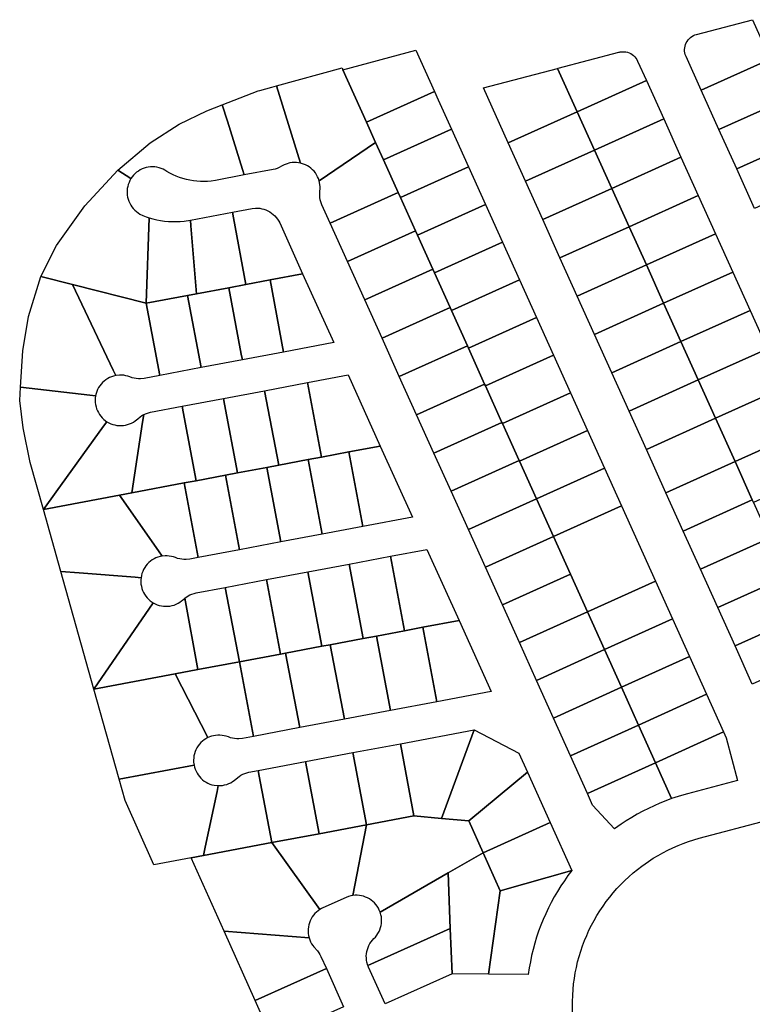
# Model space of a CAD drawing. Units: inches. Extents: x 325905 to 344157, y 4677686 to 4690549.
# Drawn here: x 331252 to 331571, y 4681484 to 4681912 of the extents above; entities that cross this region are included whole.
import ezdxf

# ---------------------------------------------------------------- set-up
doc = ezdxf.new("R2010")
doc.units = ezdxf.units.IN
doc.header["$MEASUREMENT"] = 0
doc.layers.add('Land_Parcels', color=7, linetype='Continuous')

msp = doc.modelspace()

# ---------------------------------------------------------------- linework, layer by layer
at = {"layer": 'Land_Parcels'}
for points in [[(331578.8908, 4681895.0816), (331548.812, 4681881.516), (331542.1989, 4681896.18), (331541.8746, 4681897.0488), (331541.6986, 4681897.7759), (331541.6012, 4681898.5176), (331541.5835, 4681899.2654), (331541.6457, 4681900.0109), (331541.7871, 4681900.7455), (331542.0061, 4681901.4608), (331542.3001, 4681902.1486), (331542.6659, 4681902.8012), (331543.0992, 4681903.411), (331543.5952, 4681903.971), (331544.148, 4681904.4749), (331544.7515, 4681904.917), (331545.3987, 4681905.2921), (331546.0822, 4681905.5961), (331546.7943, 4681905.8253), (331571.1524, 4681912.2388), (331578.8908, 4681895.0816)], [(331403.0984, 4681867.6292), (331392.852, 4681890.3472), (331424.6004, 4681898.9936), (331432.7208, 4681880.9892), (331403.0984, 4681867.6292)], [(331486.32, 4681891.0476), (331486.6144, 4681891.1256), (331512.9479, 4681898.0726), (331513.2168, 4681898.1396), (331513.5, 4681898.1982), (331514.5326, 4681898.3115), (331515.2804, 4681898.2976), (331516.0226, 4681898.204), (331516.7505, 4681898.0317), (331517.4559, 4681897.7828), (331518.1306, 4681897.46), (331518.7671, 4681897.067), (331519.358, 4681896.6083), (331519.8965, 4681896.0892), (331520.3766, 4681895.5156), (331520.7928, 4681894.894), (331521.1346, 4681894.2437), (331524.9676, 4681885.7456), (331494.8396, 4681872.158), (331486.32, 4681891.0476)], [(331578.8908, 4681895.0816), (331580.346, 4681891.8548), (331586.6216, 4681877.9392), (331556.5432, 4681864.3736), (331548.812, 4681881.516), (331578.8908, 4681895.0816)], [(331374.4401, 4681849.7596), (331363.9188, 4681883.4572), (331392.436, 4681891.27), (331392.852, 4681890.3472), (331403.0984, 4681867.6292), (331407.0744, 4681858.8132), (331382.4758, 4681842.1335), (331382.1749, 4681843.0223), (331381.7996, 4681843.8817), (331381.3524, 4681844.7061), (331380.8366, 4681845.4893), (331380.256, 4681846.2258), (331379.6148, 4681846.9101), (331378.9175, 4681847.5373), (331378.1694, 4681848.1028), (331377.3759, 4681848.6026), (331376.5426, 4681849.0329), (331375.6757, 4681849.3907), (331374.4401, 4681849.7596)], [(331464.7612, 4681858.5924), (331453.9724, 4681882.514), (331486.32, 4681891.0476), (331494.8396, 4681872.158), (331464.7612, 4681858.5924)], [(331494.8396, 4681872.158), (331524.9676, 4681885.7456), (331532.49, 4681869.0656), (331502.3624, 4681855.478), (331494.8396, 4681872.158)], [(331340.3124, 4681875.192), (331355.9764, 4681881.2036), (331356.686, 4681881.4756), (331361.8648, 4681882.8944), (331363.9188, 4681883.4572), (331374.4401, 4681849.7596), (331373.5189, 4681849.9359), (331372.5861, 4681850.0331), (331371.6484, 4681850.0504), (331370.7126, 4681849.9878), (331369.7856, 4681849.8458), (331368.063, 4681849.3575), (331367.1993, 4681848.9921), (331366.1665, 4681848.4329), (331365.1341, 4681847.8745), (331364.2695, 4681847.5091), (331363.3768, 4681847.2185), (331362.4627, 4681847.0049), (331349.8556, 4681844.6272), (331349.106, 4681847.0292), (331342.5516, 4681868.0204), (331340.3124, 4681875.192)], [(331407.0744, 4681858.8132), (331403.0984, 4681867.6292), (331432.7208, 4681880.9892), (331434.366, 4681877.3416), (331440.1208, 4681864.5824), (331410.498, 4681851.2224), (331407.0744, 4681858.8132)], [(331556.5432, 4681864.3736), (331586.6216, 4681877.9392), (331587.8688, 4681875.174), (331594.3528, 4681860.7968), (331564.2744, 4681847.2312), (331556.5432, 4681864.3736)], [(331294.8392, 4681846.6764), (331308.9392, 4681858.584), (331321.4736, 4681866.782), (331333.5256, 4681872.5892), (331340.3124, 4681875.192), (331342.5516, 4681868.0204), (331349.106, 4681847.0292), (331349.8556, 4681844.6272), (331337.4167, 4681842.2808), (331335.4569, 4681841.9787), (331333.9147, 4681841.8332), (331332.367, 4681841.7675), (331330.818, 4681841.7817), (331329.2718, 4681841.8759), (331327.7325, 4681842.0498), (331326.2043, 4681842.303), (331324.6911, 4681842.6346), (331323.1971, 4681843.0439), (331321.7262, 4681843.5298), (331320.2824, 4681844.091), (331318.8694, 4681844.726), (331317.4911, 4681845.433), (331316.1511, 4681846.2103), (331315.3592, 4681846.7125), (331314.5273, 4681847.1454), (331313.6615, 4681847.5059), (331312.7682, 4681847.7914), (331311.8538, 4681847.9996), (331310.925, 4681848.1293), (331309.9885, 4681848.1793), (331309.0512, 4681848.1494), (331308.1198, 4681848.0397), (331307.2012, 4681847.8511), (331306.3019, 4681847.585), (331305.4286, 4681847.2431), (331304.5876, 4681846.8282), (331303.785, 4681846.3431), (331303.0267, 4681845.7914), (331302.3181, 4681845.177), (331301.6644, 4681844.5046), (331300.572, 4681843.0556), (331294.8392, 4681846.6764)], [(331472.284, 4681841.9124), (331464.7612, 4681858.5924), (331494.8396, 4681872.158), (331502.3624, 4681855.478), (331472.284, 4681841.9124)], [(331502.3624, 4681855.478), (331532.49, 4681869.0656), (331540.0124, 4681852.3856), (331509.8848, 4681838.798), (331502.3624, 4681855.478)], [(331410.498, 4681851.2224), (331440.1208, 4681864.5824), (331447.5204, 4681848.176), (331417.8972, 4681834.816), (331416.9168, 4681836.99), (331410.498, 4681851.2224)], [(331564.2744, 4681847.2312), (331594.3528, 4681860.7968), (331595.3916, 4681858.4936), (331602.084, 4681843.6544), (331572.0056, 4681830.0888), (331564.2744, 4681847.2312)], [(331382.4758, 4681842.1335), (331407.0744, 4681858.8132), (331410.498, 4681851.2224), (331416.9168, 4681836.99), (331387.294, 4681823.6296), (331383.6873, 4681831.6261), (331383.1902, 4681832.956), (331382.9576, 4681833.8649), (331382.8032, 4681834.7903), (331382.7282, 4681835.7255), (331382.7331, 4681836.6637), (331382.8178, 4681837.5981), (331382.9023, 4681838.5327), (331382.9069, 4681839.471), (331382.8316, 4681840.4063), (331382.4758, 4681842.1335)], [(331479.8068, 4681825.2324), (331472.284, 4681841.9124), (331502.3624, 4681855.478), (331509.8848, 4681838.798), (331479.8068, 4681825.2324)], [(331509.8848, 4681838.798), (331540.0124, 4681852.3856), (331547.5352, 4681835.7052), (331517.408, 4681822.118), (331509.8848, 4681838.798)], [(331417.8972, 4681834.816), (331447.5204, 4681848.176), (331454.9196, 4681831.7696), (331425.2972, 4681818.4096), (331424.4392, 4681820.3116), (331417.8972, 4681834.816)], [(331261.3284, 4681800.3712), (331268.1432, 4681813.8964), (331280.5432, 4681831.182), (331294.8392, 4681846.6764), (331300.572, 4681843.0556), (331300.1054, 4681842.242), (331299.7098, 4681841.3917), (331299.3881, 4681840.5107), (331299.1426, 4681839.6056), (331298.9751, 4681838.6828), (331298.8869, 4681837.7491), (331298.8784, 4681836.8113), (331298.9499, 4681835.8762), (331299.1008, 4681834.9506), (331299.33, 4681834.0411), (331299.6359, 4681833.1546), (331300.0161, 4681832.2972), (331300.468, 4681831.4754), (331300.9883, 4681830.6951), (331301.5731, 4681829.962), (331302.2183, 4681829.2813), (331302.9191, 4681828.658), (331303.6704, 4681828.0967), (331304.4669, 4681827.6015), (331305.7736, 4681826.974), (331307.11, 4681826.4653), (331308.465, 4681826.0088), (331307.2368, 4681788.788), (331275.1252, 4681796.89), (331261.3284, 4681800.3712)], [(331487.3296, 4681808.5524), (331479.8068, 4681825.2324), (331509.8848, 4681838.798), (331517.408, 4681822.118), (331487.3296, 4681808.5524)], [(331416.9168, 4681836.99), (331417.8972, 4681834.816), (331424.4392, 4681820.3116), (331394.816, 4681806.9512), (331387.294, 4681823.6296), (331416.9168, 4681836.99)], [(331517.408, 4681822.118), (331547.5352, 4681835.7052), (331555.0576, 4681819.0252), (331524.9308, 4681805.438), (331517.408, 4681822.118)], [(331375.2828, 4681801.6212), (331361.1108, 4681798.9484), (331350.6128, 4681796.9684), (331345.1776, 4681825.9276), (331344.716, 4681828.3848), (331353.2913, 4681830.0024), (331354.7372, 4681830.1722), (331355.675, 4681830.1798), (331356.61, 4681830.1074), (331357.5354, 4681829.9556), (331358.4446, 4681829.7256), (331359.3309, 4681829.4189), (331360.1878, 4681829.0378), (331361.0091, 4681828.5852), (331361.7889, 4681828.0642), (331362.5215, 4681827.4786), (331363.2016, 4681826.8328), (331363.8241, 4681826.1315), (331364.3847, 4681825.3796), (331364.8791, 4681824.5827), (331365.3043, 4681823.7457), (331375.2828, 4681801.6212)], [(331425.2972, 4681818.4096), (331454.9196, 4681831.7696), (331462.3196, 4681815.3628), (331432.6964, 4681802.0032), (331431.9612, 4681803.6332), (331425.2972, 4681818.4096)], [(331325.1488, 4681792.166), (331307.2368, 4681788.788), (331308.465, 4681826.0088), (331310.1168, 4681825.5298), (331311.7888, 4681825.1281), (331313.4778, 4681824.8046), (331315.1799, 4681824.56), (331316.8916, 4681824.3948), (331318.6091, 4681824.3094), (331320.3287, 4681824.304), (331322.0467, 4681824.3785), (331323.7594, 4681824.5328), (331326.4308, 4681824.9357), (331326.6368, 4681822.4312), (331329.0672, 4681792.9052), (331325.1488, 4681792.166)], [(331329.0672, 4681792.9052), (331326.6368, 4681822.4312), (331326.4308, 4681824.9357), (331344.716, 4681828.3848), (331345.1776, 4681825.9276), (331350.6128, 4681796.9684), (331343.13, 4681795.5572), (331329.0672, 4681792.9052)], [(331487.3296, 4681808.5524), (331517.408, 4681822.118), (331524.9308, 4681805.438), (331494.8528, 4681791.8724), (331487.3296, 4681808.5524)], [(331394.816, 4681806.9512), (331424.4392, 4681820.3116), (331425.2972, 4681818.4096), (331431.9612, 4681803.6332), (331402.338, 4681790.2728), (331394.816, 4681806.9512)], [(331562.5804, 4681802.3452), (331532.4536, 4681788.7584), (331524.9308, 4681805.438), (331555.0576, 4681819.0252), (331562.5804, 4681802.3452)], [(331432.6964, 4681802.0032), (331462.3196, 4681815.3628), (331469.7188, 4681798.9568), (331440.096, 4681785.5964), (331439.4832, 4681786.9552), (331432.6964, 4681802.0032)], [(331502.3756, 4681775.1928), (331494.8528, 4681791.8724), (331524.9308, 4681805.438), (331532.4536, 4681788.7584), (331502.3756, 4681775.1928)], [(331252.4988, 4681752.2736), (331253.5268, 4681768.0036), (331255.8908, 4681782.9472), (331261.3284, 4681800.3712), (331275.1252, 4681796.89), (331292.8264, 4681759.602), (331293.9276, 4681757.2835), (331293.0147, 4681757.068), (331292.1236, 4681756.7757), (331291.2606, 4681756.4086), (331290.4321, 4681755.9692), (331289.644, 4681755.4609), (331288.9021, 4681754.8873), (331288.2117, 4681754.2525), (331287.5779, 4681753.5613), (331287.0054, 4681752.8186), (331286.4981, 4681752.0298), (331286.0599, 4681751.2006), (331285.694, 4681750.3372), (331285.4029, 4681749.4457), (331285.1628, 4681748.3905), (331282.6776, 4681748.686), (331259.9556, 4681751.3872), (331252.4988, 4681752.2736)], [(331367.032, 4681767.5072), (331361.1108, 4681798.9484), (331375.2828, 4681801.6212), (331388.8156, 4681771.6156), (331367.032, 4681767.5072)], [(331402.338, 4681790.2728), (331431.9612, 4681803.6332), (331432.6964, 4681802.0032), (331439.4832, 4681786.9552), (331409.86, 4681773.5948), (331402.338, 4681790.2728)], [(331570.1028, 4681785.6652), (331539.9764, 4681772.078), (331532.4536, 4681788.7584), (331562.5804, 4681802.3452), (331570.1028, 4681785.6652)], [(331293.9276, 4681757.2835), (331292.8264, 4681759.602), (331275.1252, 4681796.89), (331307.2368, 4681788.788), (331313.158, 4681757.3472), (331306.2993, 4681756.0536), (331304.7169, 4681755.8738), (331303.7789, 4681755.8755), (331302.8444, 4681755.9572), (331301.9202, 4681756.1181), (331301.0131, 4681756.3571), (331300.1297, 4681756.6725), (331299.2464, 4681756.9877), (331298.3395, 4681757.2266), (331297.4156, 4681757.3873), (331296.4813, 4681757.4686), (331295.5435, 4681757.4702), (331293.9276, 4681757.2835)], [(331349.0508, 4681764.1164), (331348.5888, 4681766.5728), (331343.13, 4681795.5572), (331350.6128, 4681796.9684), (331361.1108, 4681798.9484), (331367.032, 4681767.5072), (331349.0508, 4681764.1164)], [(331440.096, 4681785.5964), (331469.7188, 4681798.9568), (331477.1184, 4681782.5504), (331447.4956, 4681769.19), (331447.0052, 4681770.2768), (331440.096, 4681785.5964)], [(331307.2368, 4681788.788), (331325.1488, 4681792.166), (331331.07, 4681760.7252), (331313.158, 4681757.3472), (331307.2368, 4681788.788)], [(331325.1488, 4681792.166), (331329.0672, 4681792.9052), (331343.13, 4681795.5572), (331348.5888, 4681766.5728), (331349.0508, 4681764.1164), (331331.07, 4681760.7252), (331325.1488, 4681792.166)], [(331509.8984, 4681758.5128), (331502.3756, 4681775.1928), (331532.4536, 4681788.7584), (331539.9764, 4681772.078), (331509.8984, 4681758.5128)], [(331409.86, 4681773.5948), (331439.4832, 4681786.9552), (331440.096, 4681785.5964), (331447.0052, 4681770.2768), (331417.3824, 4681756.9164), (331409.86, 4681773.5948)], [(331577.6256, 4681768.9848), (331547.4992, 4681755.398), (331539.9764, 4681772.078), (331570.1028, 4681785.6652), (331577.6256, 4681768.9848)], [(331484.518, 4681766.1436), (331454.8952, 4681752.7832), (331454.5276, 4681753.5984), (331447.4956, 4681769.19), (331477.1184, 4681782.5504), (331484.518, 4681766.1436)], [(331454.5276, 4681753.5984), (331424.9044, 4681740.238), (331417.3824, 4681756.9164), (331447.0052, 4681770.2768), (331447.4956, 4681769.19), (331454.5276, 4681753.5984)], [(331517.4212, 4681741.8328), (331509.8984, 4681758.5128), (331539.9764, 4681772.078), (331547.4992, 4681755.398), (331517.4212, 4681741.8328)], [(331491.9176, 4681749.7372), (331462.2944, 4681736.3768), (331462.0492, 4681736.9204), (331454.8952, 4681752.7832), (331484.518, 4681766.1436), (331491.9176, 4681749.7372)], [(331585.148, 4681752.3048), (331555.022, 4681738.718), (331547.4992, 4681755.398), (331577.6256, 4681768.9848), (331585.148, 4681752.3048)], [(331377.4736, 4681754.2136), (331395.1596, 4681757.5492), (331409.116, 4681726.6044), (331395.3984, 4681724.0196), (331383.5792, 4681721.7924), (331377.4736, 4681754.2136)], [(331364.8708, 4681718.2672), (331358.7656, 4681750.6856), (331377.4736, 4681754.2136), (331383.5792, 4681721.7924), (331377.7116, 4681720.6868), (331364.8708, 4681718.2672)], [(331462.0492, 4681736.9204), (331432.4264, 4681723.56), (331424.9044, 4681740.238), (331454.5276, 4681753.5984), (331454.8952, 4681752.7832), (331462.0492, 4681736.9204)], [(331524.944, 4681725.1528), (331517.4212, 4681741.8328), (331547.4992, 4681755.398), (331555.022, 4681738.718), (331524.944, 4681725.1528)], [(331262.412, 4681698.9604), (331256.6416, 4681719.5008), (331253.6876, 4681734.4604), (331252.1204, 4681746.4868), (331252.4988, 4681752.2736), (331259.9556, 4681751.3872), (331282.6776, 4681748.686), (331285.1628, 4681748.3905), (331285.0395, 4681747.4607), (331284.9958, 4681746.5239), (331285.0321, 4681745.5868), (331285.1481, 4681744.6562), (331285.343, 4681743.7389), (331285.6153, 4681742.8415), (331285.9631, 4681741.9705), (331286.3837, 4681741.1324), (331286.8743, 4681740.3331), (331287.4312, 4681739.5785), (331288.0503, 4681738.8741), (331288.7272, 4681738.225), (331290.0767, 4681737.2099), (331288.6092, 4681735.1816), (331268.0224, 4681706.7176), (331262.412, 4681698.9604)], [(331346.8888, 4681714.8788), (331341.2468, 4681744.838), (331340.7844, 4681747.2944), (331358.7656, 4681750.6856), (331364.8708, 4681718.2672), (331359.7304, 4681717.2984), (331346.8888, 4681714.8788)], [(331499.3172, 4681733.3308), (331469.694, 4681719.9704), (331469.5716, 4681720.242), (331462.2944, 4681736.3768), (331491.9176, 4681749.7372), (331499.3172, 4681733.3308)], [(331593.6568, 4681733.4372), (331563.5316, 4681719.8508), (331555.022, 4681738.718), (331585.148, 4681752.3048), (331593.6568, 4681733.4372)], [(331328.9076, 4681711.4904), (331323.2664, 4681741.4468), (331322.8036, 4681743.9032), (331340.7844, 4681747.2944), (331341.2468, 4681744.838), (331346.8888, 4681714.8788), (331341.7488, 4681713.91), (331328.9076, 4681711.4904)], [(331262.412, 4681698.9604), (331268.0224, 4681706.7176), (331288.6092, 4681735.1816), (331290.0767, 4681737.2099), (331290.8881, 4681736.7394), (331291.7365, 4681736.3398), (331292.6159, 4681736.0139), (331293.5199, 4681735.7641), (331294.4418, 4681735.5923), (331295.3751, 4681735.4996), (331296.3128, 4681735.4867), (331297.2483, 4681735.5538), (331298.1746, 4681735.7003), (331299.0851, 4681735.9252), (331299.9731, 4681736.2268), (331300.8321, 4681736.603), (331301.6561, 4681737.051), (331302.4388, 4681737.5675), (331303.5568, 4681738.4941), (331304.5361, 4681739.3186), (331305.3107, 4681739.8473), (331306.1275, 4681740.308), (331305.6184, 4681736.9864), (331300.9004, 4681706.2128), (331295.6336, 4681705.2204), (331262.412, 4681698.9604)], [(331300.9004, 4681706.2128), (331305.6184, 4681736.9864), (331306.1275, 4681740.308), (331307.2693, 4681740.8097), (331308.1624, 4681741.1006), (331309.0552, 4681741.3103), (331322.8036, 4681743.9032), (331323.2664, 4681741.4468), (331328.9076, 4681711.4904), (331323.7672, 4681710.5216), (331300.9004, 4681706.2128)], [(331469.5716, 4681720.242), (331439.9484, 4681706.8816), (331432.4264, 4681723.56), (331462.0492, 4681736.9204), (331462.2944, 4681736.3768), (331469.5716, 4681720.242)], [(331533.4532, 4681706.2852), (331524.944, 4681725.1528), (331555.022, 4681738.718), (331563.5316, 4681719.8508), (331533.4532, 4681706.2852)], [(331506.7168, 4681716.924), (331477.0932, 4681703.5636), (331469.694, 4681719.9704), (331499.3172, 4681733.3308), (331506.7168, 4681716.924)], [(331601.7052, 4681715.5908), (331571.5804, 4681702.0044), (331571.0544, 4681703.1708), (331563.5316, 4681719.8508), (331593.6568, 4681733.4372), (331601.7052, 4681715.5908)], [(331401.5052, 4681691.5924), (331383.8188, 4681688.2568), (331377.7116, 4681720.6868), (331383.5792, 4681721.7924), (331395.3984, 4681724.0196), (331401.5052, 4681691.5924)], [(331401.5052, 4681691.5924), (331395.3984, 4681724.0196), (331409.116, 4681726.6044), (331423.0724, 4681695.66), (331401.5052, 4681691.5924)], [(331365.838, 4681684.8656), (331359.7304, 4681717.2984), (331364.8708, 4681718.2672), (331377.7116, 4681720.6868), (331383.8188, 4681688.2568), (331365.838, 4681684.8656)], [(331477.0932, 4681703.5636), (331447.4704, 4681690.2032), (331439.9484, 4681706.8816), (331469.5716, 4681720.242), (331469.694, 4681719.9704), (331477.0932, 4681703.5636)], [(331540.976, 4681689.6052), (331533.4532, 4681706.2852), (331563.5316, 4681719.8508), (331571.0544, 4681703.1708), (331540.976, 4681689.6052)], [(331347.8572, 4681681.4744), (331341.7488, 4681713.91), (331346.8888, 4681714.8788), (331359.7304, 4681717.2984), (331365.838, 4681684.8656), (331347.8572, 4681681.4744)], [(331514.1156, 4681700.5192), (331484.4924, 4681687.1588), (331477.0932, 4681703.5636), (331506.7168, 4681716.924), (331514.1156, 4681700.5192)], [(331312.5792, 4681680.9068), (331295.6336, 4681705.2204), (331300.9004, 4681706.2128), (331323.7672, 4681710.5216), (331329.876, 4681678.0832), (331326.131, 4681677.377), (331324.561, 4681677.1997), (331323.6229, 4681677.2016), (331322.6884, 4681677.2833), (331321.7643, 4681677.4444), (331320.8572, 4681677.6835), (331319.9738, 4681677.9991), (331319.0905, 4681678.3144), (331318.1837, 4681678.5533), (331317.2597, 4681678.7141), (331316.3255, 4681678.7956), (331315.3877, 4681678.7972), (331314.136, 4681678.6739), (331312.5792, 4681680.9068)], [(331329.876, 4681678.0832), (331323.7672, 4681710.5216), (331328.9076, 4681711.4904), (331341.7488, 4681713.91), (331347.8572, 4681681.4744), (331329.876, 4681678.0832)], [(331269.9828, 4681672.0096), (331262.412, 4681698.9604), (331295.6336, 4681705.2204), (331312.5792, 4681680.9068), (331314.136, 4681678.6739), (331313.2163, 4681678.4894), (331312.3159, 4681678.2272), (331311.4411, 4681677.8893), (331310.5983, 4681677.4781), (331309.7935, 4681676.9965), (331309.0327, 4681676.4482), (331308.3214, 4681675.837), (331307.6647, 4681675.1675), (331307.0674, 4681674.4445), (331306.5339, 4681673.6732), (331306.0681, 4681672.8593), (331305.6733, 4681672.0086), (331305.3524, 4681671.1274), (331305.1077, 4681670.2221), (331304.9348, 4681669.2533), (331302.44, 4681669.45), (331277.9492, 4681671.3812), (331269.9828, 4681672.0096)], [(331484.4924, 4681687.1588), (331454.8692, 4681673.7984), (331447.4704, 4681690.2032), (331477.0932, 4681703.5636), (331484.4924, 4681687.1588)], [(331578.5772, 4681686.4908), (331548.4992, 4681672.9252), (331540.976, 4681689.6052), (331571.0544, 4681703.1708), (331571.5804, 4681702.0044), (331578.5772, 4681686.4908)], [(331528.9132, 4681667.71), (331499.29, 4681654.3492), (331491.8912, 4681670.754), (331484.4924, 4681687.1588), (331514.1156, 4681700.5192), (331528.9132, 4681667.71)], [(331491.8912, 4681670.754), (331462.268, 4681657.3936), (331454.8692, 4681673.7984), (331484.4924, 4681687.1588), (331491.8912, 4681670.754)], [(331556.022, 4681656.2452), (331548.4992, 4681672.9252), (331578.5772, 4681686.4908), (331579.6416, 4681684.1304), (331586.1, 4681669.8108), (331556.022, 4681656.2452)], [(331413.5576, 4681678.6028), (331429.4164, 4681681.5936), (331443.3728, 4681650.6488), (331427.6304, 4681647.6828), (331419.6632, 4681646.1816), (331413.5576, 4681678.6028)], [(331395.5768, 4681675.2116), (331413.5576, 4681678.6028), (331419.6632, 4681646.1816), (331407.4876, 4681643.8876), (331401.6816, 4681642.7936), (331395.5768, 4681675.2116)], [(331284.3976, 4681620.6968), (331269.9828, 4681672.0096), (331277.9492, 4681671.3812), (331302.44, 4681669.45), (331304.9348, 4681669.2533), (331304.8513, 4681668.3191), (331304.8477, 4681667.3813), (331304.9239, 4681666.4466), (331305.0795, 4681665.5218), (331305.3133, 4681664.6136), (331305.6237, 4681663.7286), (331306.0083, 4681662.8733), (331306.4644, 4681662.0538), (331306.9886, 4681661.2762), (331307.5771, 4681660.5461), (331308.2258, 4681659.8687), (331308.9297, 4681659.2491), (331310.2956, 4681658.3073), (331284.3976, 4681620.6968)], [(331367.8984, 4681636.4288), (331365.7184, 4681636.018), (331359.6148, 4681668.4292), (331377.596, 4681671.8204), (331383.7004, 4681639.406), (331367.8984, 4681636.4288)], [(331387.344, 4681640.0924), (331383.7004, 4681639.406), (331377.596, 4681671.8204), (331395.5768, 4681675.2116), (331401.6816, 4681642.7936), (331387.344, 4681640.0924)], [(331365.7184, 4681636.018), (331347.7552, 4681632.6336), (331341.634, 4681665.038), (331359.6148, 4681668.4292), (331365.7184, 4681636.018)], [(331499.29, 4681654.3492), (331469.6668, 4681640.9888), (331462.268, 4681657.3936), (331491.8912, 4681670.754), (331499.29, 4681654.3492)], [(331536.312, 4681651.3048), (331506.6888, 4681637.9444), (331499.29, 4681654.3492), (331528.9132, 4681667.71), (331536.312, 4681651.3048)], [(331563.5444, 4681639.5656), (331556.022, 4681656.2452), (331586.1, 4681669.8108), (331587.7028, 4681666.2564), (331593.6228, 4681653.1308), (331563.5444, 4681639.5656)], [(331329.6852, 4681629.2292), (331324.0784, 4681660.4125), (331325.4193, 4681661.3332), (331326.2493, 4681661.7708), (331327.1135, 4681662.1361), (331328.0058, 4681662.4265), (331328.9195, 4681662.6399), (331341.634, 4681665.038), (331347.7552, 4681632.6336), (331329.6852, 4681629.2292)], [(331284.3976, 4681620.6968), (331310.2956, 4681658.3073), (331311.1251, 4681657.8697), (331311.9888, 4681657.5043), (331312.8805, 4681657.2139), (331313.7937, 4681657.0004), (331314.7218, 4681656.8655), (331315.658, 4681656.8102), (331316.5955, 4681656.8348), (331317.5275, 4681656.9392), (331318.4472, 4681657.1227), (331319.3479, 4681657.3838), (331320.2231, 4681657.7206), (331321.0665, 4681658.1309), (331321.8718, 4681658.6114), (331322.6333, 4681659.1588), (331323.0559, 4681659.5083), (331323.7337, 4681660.1234), (331324.0784, 4681660.4125), (331329.6852, 4681629.2292), (331319.7568, 4681627.3584), (331284.3976, 4681620.6968)], [(331506.6888, 4681637.9444), (331477.0656, 4681624.5844), (331469.6668, 4681640.9888), (331499.29, 4681654.3492), (331506.6888, 4681637.9444)], [(331457.3288, 4681619.7044), (331433.7372, 4681615.2552), (331427.6304, 4681647.6828), (331443.3728, 4681650.6488), (331457.3288, 4681619.7044)], [(331543.7108, 4681634.9004), (331514.0872, 4681621.5396), (331506.6888, 4681637.9444), (331536.312, 4681651.3048), (331543.7108, 4681634.9004)], [(331571.0676, 4681622.8856), (331563.5444, 4681639.5656), (331593.6228, 4681653.1308), (331595.764, 4681648.3828), (331601.1456, 4681636.4508), (331571.0676, 4681622.8856)], [(331433.7372, 4681615.2552), (331413.5948, 4681611.4564), (331407.4876, 4681643.8876), (331419.6632, 4681646.1816), (331427.6304, 4681647.6828), (331433.7372, 4681615.2552)], [(331393.452, 4681607.6576), (331387.344, 4681640.0924), (331401.6816, 4681642.7936), (331407.4876, 4681643.8876), (331413.5948, 4681611.4564), (331393.452, 4681607.6576)], [(331374.0072, 4681603.9904), (331367.8984, 4681636.4288), (331383.7004, 4681639.406), (331387.344, 4681640.0924), (331393.452, 4681607.6576), (331374.0072, 4681603.9904)], [(331514.0872, 4681621.5396), (331484.4644, 4681608.1792), (331477.0656, 4681624.5844), (331506.6888, 4681637.9444), (331514.0872, 4681621.5396)], [(331353.8644, 4681600.1916), (331347.7552, 4681632.6336), (331365.7184, 4681636.018), (331367.8984, 4681636.4288), (331374.0072, 4681603.9904), (331353.8644, 4681600.1916)], [(331551.11, 4681618.4948), (331521.4864, 4681605.1344), (331514.0872, 4681621.5396), (331543.7108, 4681634.9004), (331551.11, 4681618.4948)], [(331319.7568, 4681627.3584), (331329.6852, 4681629.2292), (331347.7552, 4681632.6336), (331353.8644, 4681600.1916), (331349.1187, 4681599.2964), (331347.5393, 4681599.117), (331346.6012, 4681599.1187), (331345.6666, 4681599.2003), (331344.7424, 4681599.3611), (331343.8353, 4681599.6001), (331342.9518, 4681599.9155), (331342.0686, 4681600.2308), (331341.1617, 4681600.4697), (331340.2378, 4681600.6304), (331339.3035, 4681600.7119), (331338.3657, 4681600.7135), (331337.4311, 4681600.6352), (331336.5067, 4681600.4775), (331335.599, 4681600.2417), (331334.0316, 4681599.6276), (331319.7568, 4681627.3584)], [(331295.392, 4681581.56), (331284.3976, 4681620.6968), (331319.7568, 4681627.3584), (331334.0316, 4681599.6276), (331333.2053, 4681599.1839), (331332.4198, 4681598.6715), (331331.6809, 4681598.0941), (331330.9938, 4681597.4558), (331330.3636, 4681596.7613), (331329.7948, 4681596.0157), (331329.2916, 4681595.2243), (331328.8577, 4681594.3929), (331328.4962, 4681593.5275), (331328.2097, 4681592.6346), (331328.0003, 4681591.7204), (331327.8696, 4681590.7918), (331327.8184, 4681589.8553), (331327.8472, 4681588.918), (331328.0089, 4681587.682), (331295.392, 4681581.56)], [(331521.4864, 4681605.1344), (331491.8632, 4681591.774), (331484.4644, 4681608.1792), (331514.0872, 4681621.5396), (331521.4864, 4681605.1344)], [(331558.5088, 4681602.09), (331528.8852, 4681588.7296), (331521.4864, 4681605.1344), (331551.11, 4681618.4948), (331558.5088, 4681602.09)], [(331435.7056, 4681564.4628), (331423.764, 4681565.5868), (331417.8492, 4681596.9956), (331449.9196, 4681603.044), (331435.7056, 4681564.4628)], [(331447.6472, 4681563.3392), (331435.7056, 4681564.4628), (331449.9196, 4681603.044), (331469.4276, 4681592.8784), (331473.1892, 4681584.5384), (331447.6472, 4681563.3392)], [(331528.8852, 4681588.7296), (331499.262, 4681575.3692), (331491.8632, 4681591.774), (331521.4864, 4681605.1344), (331528.8852, 4681588.7296)], [(331535.9493, 4681573.0656), (331528.8852, 4681588.7296), (331558.5088, 4681602.09), (331559.6832, 4681599.486), (331564.6004, 4681580.9456), (331542.8824, 4681575.1911), (331540.2282, 4681574.4456), (331535.9493, 4681573.0656)], [(331423.764, 4681565.5868), (331403.13, 4681561.6952), (331397.2148, 4681593.104), (331417.8492, 4681596.9956), (331423.764, 4681565.5868)], [(331403.13, 4681561.6952), (331382.496, 4681557.8036), (331376.5812, 4681589.2124), (331397.2148, 4681593.104), (331403.13, 4681561.6952)], [(331298.0176, 4681572.214), (331295.392, 4681581.56), (331328.0089, 4681587.682), (331328.2221, 4681586.7687), (331328.5124, 4681585.8769), (331328.8775, 4681585.0131), (331329.315, 4681584.1836), (331329.8215, 4681583.3943), (331330.3934, 4681582.6511), (331331.0265, 4681581.9592), (331331.7163, 4681581.3239), (331332.4577, 4681580.7496), (331333.2453, 4681580.2405), (331334.0735, 4681579.8004), (331334.9361, 4681579.4324), (331335.8269, 4681579.1393), (331336.7394, 4681578.9231), (331338.5544, 4681578.7283), (331338.0308, 4681576.2484), (331332.8912, 4681551.9108), (331332.13, 4681548.3048), (331326.7456, 4681547.2892), (331310.5724, 4681544.2392), (331298.0176, 4681572.214)], [(331361.8624, 4681553.9124), (331356.41, 4681582.8644), (331355.9472, 4681585.3212), (331376.5812, 4681589.2124), (331382.496, 4681557.8036), (331361.8624, 4681553.9124)], [(331511.0628, 4681559.9144), (331501.5472, 4681570.302), (331499.262, 4681575.3692), (331528.8852, 4681588.7296), (331535.9493, 4681573.0656), (331533.3677, 4681572.1197), (331530.8148, 4681571.0992), (331528.2927, 4681570.0049), (331525.8035, 4681568.8376), (331523.3493, 4681567.5984), (331520.9321, 4681566.2883), (331518.5542, 4681564.9085), (331516.2173, 4681563.46), (331513.9237, 4681561.9442), (331511.0628, 4681559.9144)], [(331338.0308, 4681576.2484), (331338.5544, 4681578.7283), (331339.4921, 4681578.746), (331340.4248, 4681578.8434), (331341.3459, 4681579.02), (331342.2486, 4681579.2744), (331343.1263, 4681579.6048), (331343.9727, 4681580.0087), (331344.7817, 4681580.4833), (331345.5472, 4681581.0251), (331346.379, 4681581.7375), (331347.6103, 4681582.7444), (331348.3998, 4681583.251), (331349.2296, 4681583.6885), (331350.0936, 4681584.0538), (331350.9856, 4681584.3441), (331351.8992, 4681584.5575), (331355.9472, 4681585.3212), (331356.41, 4681582.8644), (331361.8624, 4681553.9124), (331332.13, 4681548.3048), (331332.8912, 4681551.9108), (331338.0308, 4681576.2484)], [(331453.8956, 4681549.4848), (331447.6472, 4681563.3392), (331473.1892, 4681584.5384), (331483.0676, 4681562.6356), (331453.8956, 4681549.4848)], [(331403.13, 4681561.6952), (331423.764, 4681565.5868), (331435.7056, 4681564.4628), (331447.6472, 4681563.3392), (331453.8956, 4681549.4848), (331438.6208, 4681540.7056), (331409.0407, 4681523.7043), (331408.6883, 4681524.5734), (331408.2632, 4681525.4094), (331407.7684, 4681526.2061), (331407.2076, 4681526.9578), (331406.5847, 4681527.659), (331405.9044, 4681528.3046), (331405.1716, 4681528.8899), (331404.3916, 4681529.4106), (331403.57, 4681529.863), (331402.7129, 4681530.2437), (331401.8265, 4681530.5501), (331400.9172, 4681530.7799), (331399.9917, 4681530.9313), (331399.0566, 4681531.0034), (331398.1187, 4681530.9955), (331397.1568, 4681530.9039), (331403.13, 4681561.6952)], [(331361.8624, 4681553.9124), (331382.496, 4681557.8036), (331403.13, 4681561.6952), (331397.1568, 4681530.9039), (331396.2333, 4681530.734), (331395.3278, 4681530.4862), (331394.2186, 4681530.0642), (331384.1422, 4681525.5453), (331383.4714, 4681525.2135), (331382.7932, 4681524.8176), (331361.8624, 4681553.9124)], [(331461.336, 4681532.9872), (331453.8956, 4681549.4848), (331483.0676, 4681562.6356), (331492.4765, 4681541.7712), (331461.336, 4681532.9872)], [(331326.7456, 4681547.2892), (331332.13, 4681548.3048), (331361.8624, 4681553.9124), (331382.7932, 4681524.8176), (331382.023, 4681524.2823), (331381.3012, 4681523.6835), (331380.6331, 4681523.0253), (331380.0234, 4681522.3126), (331379.4767, 4681521.5506), (331378.9969, 4681520.7447), (331378.5875, 4681519.9009), (331378.2514, 4681519.0253), (331377.9912, 4681518.1243), (331377.8086, 4681517.2044), (331377.7051, 4681516.2722), (331377.6814, 4681515.3347), (331377.7376, 4681514.3985), (331377.8733, 4681513.4705), (331378.1102, 4681512.478), (331341.0748, 4681515.36), (331326.7456, 4681547.2892)], [(331438.6208, 4681540.7056), (331453.8956, 4681549.4848), (331461.336, 4681532.9872), (331456.274, 4681496.656), (331440.3568, 4681496.8272), (331439.5768, 4681516.5308), (331438.6208, 4681540.7056)], [(331409.0407, 4681523.7043), (331438.6208, 4681540.7056), (331439.5768, 4681516.5308), (331403.6946, 4681500.4367), (331403.2878, 4681501.8107), (331403.1199, 4681502.7333), (331403.0312, 4681503.6669), (331403.0223, 4681504.6047), (331403.0934, 4681505.5398), (331403.2439, 4681506.4655), (331403.4726, 4681507.375), (331403.7781, 4681508.2617), (331404.1579, 4681509.1191), (331404.6094, 4681509.9411), (331405.1293, 4681510.7216), (331405.7138, 4681511.455), (331406.3587, 4681512.1359), (331407.0017, 4681512.8187), (331407.5841, 4681513.5537), (331408.1018, 4681514.3356), (331408.5511, 4681515.1589), (331408.9286, 4681516.0174), (331409.2315, 4681516.9049), (331409.4578, 4681517.815), (331409.6057, 4681518.7411), (331409.6742, 4681519.6765), (331409.6627, 4681520.6142), (331409.5714, 4681521.5476), (331409.4009, 4681522.4698), (331409.0407, 4681523.7043)], [(331456.274, 4681496.656), (331461.336, 4681532.9872), (331492.4765, 4681541.7712), (331490.8241, 4681539.5749), (331489.2357, 4681537.3307), (331487.7132, 4681535.0412), (331486.2581, 4681532.7085), (331484.8714, 4681530.3343), (331483.5543, 4681527.9209), (331482.308, 4681525.4701), (331481.1336, 4681522.9841), (331480.032, 4681520.465), (331479.0041, 4681517.9149), (331478.0508, 4681515.336), (331477.173, 4681512.7305), (331476.3713, 4681510.1005), (331475.6465, 4681507.4483), (331474.9992, 4681504.7762), (331474.4299, 4681502.0863), (331473.939, 4681499.381), (331473.5011, 4681496.4704), (331456.274, 4681496.656)], [(331385.63, 4681499.1068), (331354.61, 4681485.2008), (331341.0748, 4681515.36), (331378.1102, 4681512.478), (331378.4077, 4681511.5885), (331378.7798, 4681510.7275), (331379.2239, 4681509.9014), (331379.7367, 4681509.1162), (331380.2003, 4681508.5235), (331381.8087, 4681506.7458), (331382.3653, 4681505.9906), (331382.8555, 4681505.1908), (331383.2759, 4681504.3521), (331385.63, 4681499.1068)], [(331403.6946, 4681500.4367), (331439.5768, 4681516.5308), (331440.3568, 4681496.8272), (331411.1624, 4681483.7328), (331403.9776, 4681499.7424), (331403.8302, 4681500.0871), (331403.6946, 4681500.4367)], [(331362.102, 4681468.5064), (331354.61, 4681485.2008), (331385.63, 4681499.1068), (331393.122, 4681482.4128), (331362.102, 4681468.5064)]]:
    msp.add_lwpolyline(points, close=True, dxfattribs=at)
msp.add_lwpolyline([(331492.1792, 4681429.1264), (331492.7781, 4681484.5467), (331492.8666, 4681487.5115), (331493.028, 4681489.9473), (331493.269, 4681492.3765), (331493.5895, 4681494.7965), (331493.9892, 4681497.2047), (331494.4675, 4681499.5985), (331495.024, 4681501.9754), (331495.6581, 4681504.3328), (331496.3691, 4681506.6681), (331497.1562, 4681508.9788), (331498.0186, 4681511.2626), (331498.9553, 4681513.5168), (331499.9655, 4681515.7392), (331501.0479, 4681517.9272), (331502.2014, 4681520.0787), (331503.4247, 4681522.1911), (331504.7167, 4681524.2624), (331506.0758, 4681526.2902), (331507.5006, 4681528.2724), (331508.9896, 4681530.2068), (331510.5412, 4681532.0914), (331512.1537, 4681533.9242), (331513.8254, 4681535.7031), (331515.5545, 4681537.4264), (331517.3391, 4681539.092), (331519.1773, 4681540.6983), (331521.0671, 4681542.2435), (331523.0066, 4681543.7259), (331525.8828, 4681545.762), (331527.9303, 4681547.0918), (331530.0203, 4681548.3537), (331532.1505, 4681549.5465), (331534.3186, 4681550.6689), (331536.5223, 4681551.7196), (331538.7593, 4681552.6976), (331541.0271, 4681553.6018), (331543.3233, 4681554.4312), (331545.6454, 4681555.1849), (331547.975, 4681555.8578), (331577.6832, 4681563.728)], dxfattribs=at)

doc.saveas('drawing.dxf')
